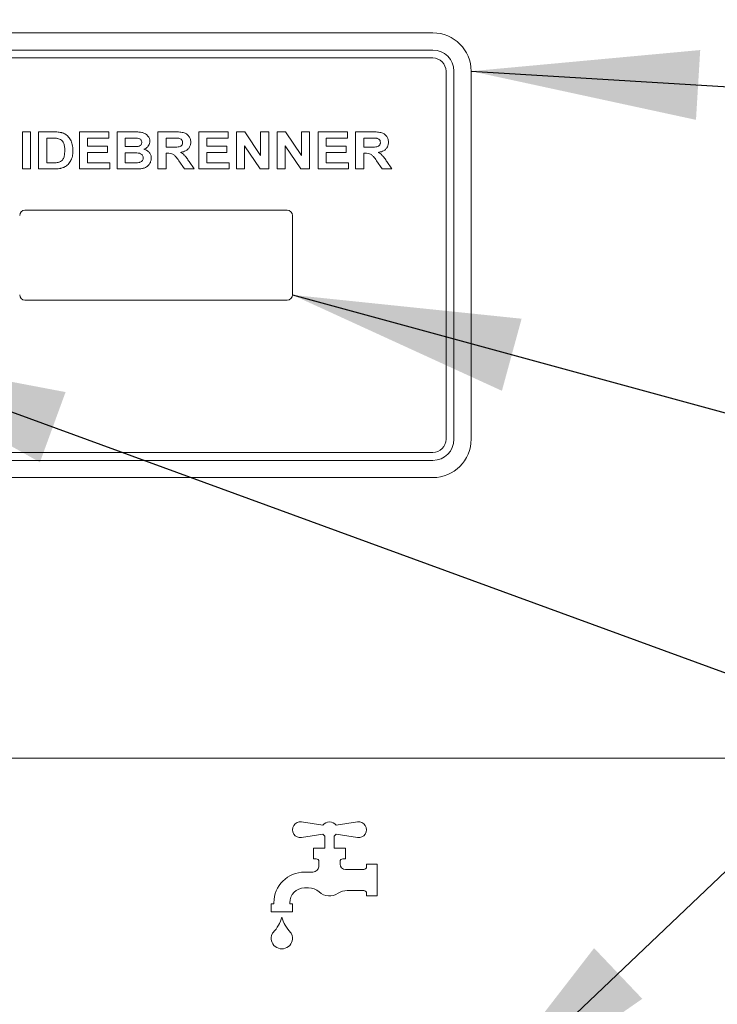
# Paper-space layout 'Blatt2' of a CAD drawing. Units: millimetres. Extents: x 5 to 415, y 5 to 292.
# Drawn here: x 102 to 112, y 213 to 227 of the extents above; entities that cross this region are included whole.
import ezdxf

# ---------------------------------------------------------------- set-up
doc = ezdxf.new("R2010")
doc.units = ezdxf.units.MM
doc.layers.add('BEMAßUNG', color=96, linetype='Continuous')
doc.dimstyles.new('SLDDIMSTYLE5', dxfattribs={"dimtxt": 0.18, "dimasz": 3.302, "dimexe": 0, "dimexo": 0.0625, "dimgap": 0, "dimtad": 0, "dimtih": 1, "dimtoh": 1, "dimdec": 0, "dimrnd": 1e-09, "dimzin": 0, "dimdsep": 46, "dimtxsty": 'Standard', "dimsah": 1, "dimcen": 0.09, "dimadec": 0, "dimazin": 0, "dimtfac": 3.302, "dimtdec": 0, "dimtofl": 0, "dimtmove": 0, "dimatfit": 3, "dimfxl": 0, "dimfrac": 2, "dimtolj": 1, "dimtzin": 0, "dimarcsym": 0})

psp = doc.layouts.new('Blatt2')

# ---------------------------------------------------------------- linework, layer by layer
at = {"color": 7, "linetype": 'Continuous', "lineweight": 15}
for p, q in [((93.97385, 227.07417), (108.28154, 227.07417)), ((108.28154, 226.82417), (93.97385, 226.82417)), ((93.97385, 226.70878), (108.28154, 226.70878)), ((108.47385, 226.51648), (108.47385, 221.17033)), ((108.58923, 221.17033), (108.58923, 226.51648)), ((108.83923, 226.51648), (108.83923, 221.17033)), ((102.32197, 225.09613), (102.32197, 225.63459)), ((102.32197, 225.63459), (102.43933, 225.63459)), ((102.43933, 225.63459), (102.43933, 225.09613)), ((102.55669, 225.09613), (102.55669, 225.63459)), ((102.55669, 225.63459), (102.77544, 225.63459)), ((103.15038, 225.09613), (103.15038, 225.63459)), ((103.15038, 225.63459), (103.57838, 225.63459)), ((103.57838, 225.63459), (103.57838, 225.54485)), ((103.69574, 225.09613), (103.69574, 225.63459)), ((103.69574, 225.63459), (103.93725, 225.63459)), ((104.28943, 225.63459), (104.28943, 225.09613)), ((104.53698, 225.63459), (104.28943, 225.63459)), ((104.88312, 225.63459), (105.31113, 225.63459)), ((104.88312, 225.09613), (104.88312, 225.63459)), ((105.31113, 225.63459), (105.31113, 225.54485)), ((105.42848, 225.09613), (105.42848, 225.63459)), ((105.42848, 225.63459), (105.5508, 225.63459)), ((105.5508, 225.63459), (105.78055, 225.29385)), ((105.78055, 225.29385), (105.78055, 225.63459)), ((105.78055, 225.63459), (105.89791, 225.63459)), ((105.89791, 225.63459), (105.89791, 225.09613)), ((106.02217, 225.09613), (106.02217, 225.63459)), ((106.02217, 225.63459), (106.14449, 225.63459)), ((106.14449, 225.63459), (106.37424, 225.29385)), ((106.37424, 225.29385), (106.37424, 225.63459)), ((106.37424, 225.63459), (106.4916, 225.63459)), ((106.4916, 225.63459), (106.4916, 225.09613)), ((106.61586, 225.09613), (106.61586, 225.63459)), ((106.61586, 225.63459), (107.04387, 225.63459)), ((107.04387, 225.63459), (107.04387, 225.54485)), ((107.16122, 225.63459), (107.16122, 225.09613)), ((107.40877, 225.63459), (107.16122, 225.63459)), ((102.67404, 225.54485), (102.7297, 225.54485)), ((102.67404, 225.54485), (102.67404, 225.18588)), ((103.57838, 225.54485), (103.26773, 225.54485)), ((103.26773, 225.54485), (103.26773, 225.4275)), ((103.26773, 225.4275), (103.55767, 225.4275)), ((103.55767, 225.4275), (103.55767, 225.33775)), ((103.88494, 225.54485), (103.8131, 225.54485)), ((103.8131, 225.54485), (103.8131, 225.42059)), ((104.40679, 225.41369), (104.40679, 225.54485)), ((104.40679, 225.54485), (104.50009, 225.54485)), ((105.31113, 225.54485), (105.00047, 225.54485)), ((105.00047, 225.54485), (105.00047, 225.4275)), ((105.00047, 225.4275), (105.29041, 225.4275)), ((105.29041, 225.4275), (105.29041, 225.33775)), ((105.77214, 225.09613), (105.54584, 225.43159)), ((105.54584, 225.43159), (105.54584, 225.09613)), ((106.36583, 225.09613), (106.13953, 225.43159)), ((106.13953, 225.43159), (106.13953, 225.09613)), ((106.73322, 225.54485), (106.73322, 225.4275)), ((107.04387, 225.54485), (106.73322, 225.54485)), ((106.73322, 225.4275), (107.02316, 225.4275)), ((107.02316, 225.4275), (107.02316, 225.33775)), ((107.27858, 225.54485), (107.37188, 225.54485)), ((107.27858, 225.41369), (107.27858, 225.54485)), ((103.55767, 225.33775), (103.26773, 225.33775)), ((103.26773, 225.33775), (103.26773, 225.18588)), ((103.8131, 225.42059), (103.89507, 225.42059)), ((103.8131, 225.33085), (103.9133, 225.33085)), ((103.8131, 225.33085), (103.8131, 225.18588)), ((104.49523, 225.41369), (104.40679, 225.41369)), ((104.40679, 225.32394), (104.43149, 225.32394)), ((104.40679, 225.09613), (104.40679, 225.32394)), ((105.00047, 225.33775), (105.00047, 225.18588)), ((105.29041, 225.33775), (105.00047, 225.33775)), ((107.02316, 225.33775), (106.73322, 225.33775)), ((106.73322, 225.33775), (106.73322, 225.18588)), ((107.36703, 225.41369), (107.27858, 225.41369)), ((107.27858, 225.32394), (107.30328, 225.32394)), ((107.27858, 225.09613), (107.27858, 225.32394)), ((102.67404, 225.18588), (102.76648, 225.18588)), ((103.26773, 225.18588), (103.59219, 225.18588)), ((103.59219, 225.18588), (103.59219, 225.09613)), ((103.8131, 225.18588), (103.92787, 225.18588)), ((104.5935, 225.21629), (104.67591, 225.09613)), ((104.81408, 225.09613), (104.74278, 225.2027)), ((105.00047, 225.18588), (105.32493, 225.18588)), ((105.32493, 225.18588), (105.32493, 225.09613)), ((106.73322, 225.18588), (107.05767, 225.18588)), ((107.05767, 225.18588), (107.05767, 225.09613)), ((107.4653, 225.21629), (107.5477, 225.09613)), ((107.68588, 225.09613), (107.61458, 225.2027)), ((102.43933, 225.09613), (102.32197, 225.09613)), ((102.78191, 225.09613), (102.55669, 225.09613)), ((103.59219, 225.09613), (103.15038, 225.09613)), ((103.89766, 225.09613), (103.69574, 225.09613)), ((104.28943, 225.09613), (104.40679, 225.09613)), ((104.67591, 225.09613), (104.81408, 225.09613)), ((105.32493, 225.09613), (104.88312, 225.09613)), ((105.54584, 225.09613), (105.42848, 225.09613)), ((105.89791, 225.09613), (105.77214, 225.09613)), ((106.13953, 225.09613), (106.02217, 225.09613)), ((106.4916, 225.09613), (106.36583, 225.09613)), ((107.05767, 225.09613), (106.61586, 225.09613)), ((107.16122, 225.09613), (107.27858, 225.09613)), ((107.5477, 225.09613), (107.68588, 225.09613)), ((106.16615, 224.49725), (102.35846, 224.49725)), ((106.24308, 223.26648), (106.24308, 224.42032)), ((102.35846, 223.18956), (106.16615, 223.18956)), ((108.28154, 220.97802), (93.97385, 220.97802)), ((93.97385, 220.86263), (108.28154, 220.86263)), ((108.28154, 220.61263), (93.97385, 220.61263)), ((80.28154, 216.53571), (121.97385, 216.53571)), ((106.68615, 215.56217), (106.37651, 215.61121)), ((107.18657, 215.61121), (106.87693, 215.56217)), ((106.37651, 215.38328), (106.68615, 215.43233)), ((106.87693, 215.43233), (107.18657, 215.38328)), ((106.71231, 215.40494), (106.71231, 215.22802)), ((106.85077, 215.22802), (106.85077, 215.40494)), ((106.55077, 215.22802), (106.55077, 215.07417)), ((106.71231, 215.22802), (106.55077, 215.22802)), ((107.01231, 215.22802), (106.85077, 215.22802)), ((107.01231, 215.07417), (107.01231, 215.22802)), ((106.55077, 215.07417), (106.58923, 215.07417)), ((106.62769, 215.03571), (106.62769, 214.97)), ((106.93539, 214.99725), (106.93539, 215.03571)), ((106.97385, 215.07417), (107.01231, 215.07417)), ((107.32, 214.99725), (107.32, 214.95879)), ((107.47385, 214.99725), (107.32, 214.99725)), ((107.47385, 214.53571), (107.47385, 214.99725)), ((106.54135, 214.88186), (106.42, 214.88186)), ((107.28154, 214.92032), (107.01231, 214.92032)), ((106.42, 214.6511), (106.47626, 214.6511)), ((107.03666, 214.61263), (107.28154, 214.61263)), ((107.32, 214.57417), (107.32, 214.53571)), ((105.97385, 214.42032), (105.93539, 214.42032)), ((105.93539, 214.42032), (105.93539, 214.30494)), ((105.97385, 214.43571), (105.97385, 214.42032)), ((106.20462, 214.42032), (106.20462, 214.43571)), ((106.24308, 214.42032), (106.20462, 214.42032)), ((106.24308, 214.30494), (106.24308, 214.42032)), ((107.32, 214.53571), (107.47385, 214.53571)), ((105.93539, 214.30494), (106.24308, 214.30494))]:
    psp.add_line(p, q, dxfattribs=at)
for centre, radius, start, end in [((108.28154, 226.51648), 0.55769, 0, 90), ((108.28154, 226.51648), 0.30769, 0, 90), ((108.28154, 226.51648), 0.19231, 0, 90), ((102.35846, 224.42032), 0.07692, 90, 180), ((106.16615, 224.42032), 0.07692, 0, 90), ((102.35846, 223.26648), 0.07692, 180, 270), ((106.16615, 223.26648), 0.07692, 270, 0), ((108.28154, 221.17032), 0.30769, 270, 0), ((108.28154, 221.17032), 0.55769, 270, 0), ((108.28154, 221.17032), 0.19231, 270, 0), ((106.35846, 215.49725), 0.11538, 81, 279), ((106.78154, 215.49725), 0.11538, 34.239752, 145.760248), ((107.20462, 215.49725), 0.11538, 261, 99), ((106.78154, 215.49725), 0.11538, 214.239752, 233.130102), ((106.78154, 215.49725), 0.11538, 306.869898, 325.760248), ((106.58923, 215.03571), 0.03846, 0, 90), ((106.97385, 215.03571), 0.03846, 90, 180), ((107.01231, 214.99725), 0.07692, 180, 270), ((106.42, 214.43571), 0.44615, 90, 180), ((106.54135, 214.95879), 0.07692, 270, 321.317813), ((106.78154, 214.76648), 0.23077, 138.590378, 141.317813), ((106.55077, 214.97), 0.07692, 318.590378, 0), ((107.28154, 214.95879), 0.03846, 270, 0), ((106.42, 214.43571), 0.21538, 90, 180), ((106.47626, 214.42032), 0.23077, 48.590378, 90), ((106.78154, 214.76648), 0.23077, 228.590378, 303.55731), ((107.03666, 214.38186), 0.23077, 90, 123.55731), ((107.28154, 214.57417), 0.03846, 0, 90), ((105.57079, 214.37349), 0.53846, 316.760175, 344.32583), ((106.60767, 214.37349), 0.53846, 195.67417, 223.239825), ((106.0191, 213.95192), 0.07692, 136.760175, 155.748923), ((106.15937, 213.95192), 0.07692, 24.251077, 43.239825), ((106.08923, 213.92032), 0.15385, 155.748923, 24.251077)]:
    psp.add_arc(centre, radius, start, end, dxfattribs=at)
for points, knots in [([(102.77544, 225.63459), (102.78057, 225.6346), (102.79595, 225.6346), (102.8225, 225.63357), (102.85521, 225.63126), (102.87721, 225.62666), (102.88826, 225.62435)], [0, 0, 0, 0, 0.13549961, 0.40655553, 0.70209087, 1, 1, 1, 1]), ([(102.88826, 225.62435), (102.89319, 225.62291), (102.91804, 225.61566), (102.95089, 225.59871), (102.98997, 225.56455), (103.0239, 225.51907), (103.0447, 225.461), (103.05274, 225.40603), (103.0534, 225.37553), (103.05373, 225.36019)], [0, 0, 0, 0, 0.04566015, 0.23058532, 0.32218889, 0.5066439, 0.72866233, 0.86345463, 1, 1, 1, 1]), ([(103.93725, 225.63459), (103.94238, 225.63457), (103.96803, 225.63446), (104.00715, 225.63337), (104.04792, 225.62943), (104.08468, 225.61983), (104.11494, 225.60424), (104.14614, 225.57492), (104.16818, 225.54181), (104.17088, 225.51218), (104.17207, 225.49912)], [0, 0, 0, 0, 0.050407, 0.25211448, 0.38494177, 0.45137948, 0.62517825, 0.71081515, 0.87244389, 1, 1, 1, 1]), ([(104.76576, 225.48542), (104.76561, 225.49055), (104.76499, 225.51212), (104.75486, 225.54969), (104.72638, 225.59083), (104.68105, 225.62136), (104.63213, 225.63009), (104.58284, 225.63408), (104.5539, 225.63441), (104.53698, 225.63459)], [0, 0, 0, 0, 0.0494581, 0.20803283, 0.36665751, 0.52227849, 0.72132359, 0.83698427, 1, 1, 1, 1]), ([(107.63755, 225.48542), (107.63741, 225.49055), (107.63679, 225.51212), (107.62665, 225.54969), (107.59817, 225.59083), (107.55284, 225.62136), (107.50392, 225.63009), (107.45463, 225.63408), (107.4257, 225.63441), (107.40877, 225.63459)], [0, 0, 0, 0, 0.04945808, 0.2080329, 0.36665872, 0.52227826, 0.72132436, 0.83698418, 1, 1, 1, 1]), ([(102.83131, 225.53967), (102.82624, 225.54046), (102.81102, 225.54283), (102.78633, 225.54394), (102.75754, 225.54477), (102.73898, 225.54482), (102.7297, 225.54485)], [0, 0, 0, 0, 0.15112735, 0.45345451, 0.7266728, 1, 1, 1, 1]), ([(102.93637, 225.36515), (102.93632, 225.37027), (102.93606, 225.39598), (102.93307, 225.43731), (102.91663, 225.48301), (102.89192, 225.51394), (102.86262, 225.5321), (102.84123, 225.53727), (102.83131, 225.53967)], [0, 0, 0, 0, 0.06853544, 0.34367882, 0.54979523, 0.70693774, 0.86416385, 1, 1, 1, 1]), ([(103.99183, 225.54302), (103.98671, 225.54331), (103.97134, 225.54418), (103.94583, 225.54465), (103.91532, 225.54483), (103.89506, 225.54484), (103.88494, 225.54485)], [0, 0, 0, 0, 0.14394544, 0.4317187, 0.71585201, 1, 1, 1, 1]), ([(103.9859, 225.42242), (103.99098, 225.42312), (104.00624, 225.42519), (104.02698, 225.4332), (104.04437, 225.44839), (104.05341, 225.46523), (104.05429, 225.47756), (104.05471, 225.48358)], [0, 0, 0, 0, 0.15133682, 0.45457755, 0.63830005, 0.82320188, 1, 1, 1, 1]), ([(104.05471, 225.48358), (104.05444, 225.48874), (104.0539, 225.49911), (104.04762, 225.51462), (104.03634, 225.52773), (104.0173, 225.53895), (104.00172, 225.54144), (103.99183, 225.54302)], [0, 0, 0, 0, 0.16049398, 0.32227283, 0.5123339, 0.69049966, 1, 1, 1, 1]), ([(104.17207, 225.49912), (104.17188, 225.49399), (104.17129, 225.47847), (104.16369, 225.45168), (104.14418, 225.42032), (104.11712, 225.39601), (104.09551, 225.38618), (104.08697, 225.3823)], [0, 0, 0, 0, 0.10047843, 0.30376803, 0.53628263, 0.81665701, 1, 1, 1, 1]), ([(104.6484, 225.48067), (104.64817, 225.47552), (104.64765, 225.464), (104.64093, 225.4469), (104.62834, 225.43221), (104.60925, 225.42087), (104.56418, 225.41272), (104.52513, 225.41327), (104.49523, 225.41369)], [0, 0, 0, 0, 0.0813011, 0.18177621, 0.28402406, 0.38219499, 0.52706636, 1, 1, 1, 1]), ([(104.50009, 225.54485), (104.50522, 225.54486), (104.5206, 225.54486), (104.5497, 225.54483), (104.57365, 225.54374), (104.58735, 225.54312)], [0, 0, 0, 0, 0.17624434, 0.52873875, 1, 1, 1, 1]), ([(104.58735, 225.54312), (104.5924, 225.54219), (104.60576, 225.53971), (104.6242, 225.53124), (104.63934, 225.5163), (104.64736, 225.49905), (104.64806, 225.48673), (104.6484, 225.48067)], [0, 0, 0, 0, 0.15994011, 0.42351514, 0.61745225, 0.81219949, 1, 1, 1, 1]), ([(104.61734, 225.33732), (104.6224, 225.33811), (104.64791, 225.34208), (104.68829, 225.35406), (104.73117, 225.38502), (104.75686, 225.42455), (104.76522, 225.46003), (104.76565, 225.48017), (104.76576, 225.48542)], [0, 0, 0, 0, 0.06646072, 0.33474754, 0.53656637, 0.73902917, 0.9319508, 1, 1, 1, 1]), ([(107.5202, 225.48067), (107.51997, 225.47552), (107.51945, 225.464), (107.51273, 225.4469), (107.50014, 225.43221), (107.48104, 225.42087), (107.43597, 225.41272), (107.39692, 225.41327), (107.36703, 225.41369)], [0, 0, 0, 0, 0.08130118, 0.18177585, 0.28402479, 0.38219582, 0.52706587, 1, 1, 1, 1]), ([(107.37188, 225.54485), (107.37701, 225.54486), (107.3924, 225.54486), (107.4215, 225.54483), (107.44545, 225.54374), (107.45915, 225.54312)], [0, 0, 0, 0, 0.17624705, 0.52873701, 1, 1, 1, 1]), ([(107.45915, 225.54312), (107.46419, 225.54219), (107.47756, 225.53971), (107.496, 225.53124), (107.51113, 225.5163), (107.51915, 225.49905), (107.51985, 225.48673), (107.5202, 225.48067)], [0, 0, 0, 0, 0.1599403, 0.42351565, 0.61745089, 0.81219962, 1, 1, 1, 1]), ([(107.48913, 225.33732), (107.4942, 225.33811), (107.5197, 225.34208), (107.56008, 225.35406), (107.60297, 225.38502), (107.62866, 225.42455), (107.63701, 225.46003), (107.63744, 225.48017), (107.63755, 225.48542)], [0, 0, 0, 0, 0.06645948, 0.33474738, 0.53656615, 0.73902955, 0.93195082, 1, 1, 1, 1]), ([(102.84145, 225.19105), (102.84642, 225.19229), (102.864, 225.19666), (102.89029, 225.20936), (102.91594, 225.24108), (102.93427, 225.29334), (102.93557, 225.33773), (102.93637, 225.36515)], [0, 0, 0, 0, 0.070811855, 0.250435632, 0.389732123, 0.623173101, 1, 1, 1, 1]), ([(103.05373, 225.36019), (103.05362, 225.35506), (103.05331, 225.33967), (103.05171, 225.31405), (103.04685, 225.28057), (103.03958, 225.25821), (103.0355, 225.24563)], [0, 0, 0, 0, 0.1320056, 0.39612943, 0.66036464, 1, 1, 1, 1]), ([(103.89507, 225.42059), (103.9002, 225.42059), (103.91559, 225.42057), (103.94588, 225.42062), (103.97101, 225.42175), (103.9859, 225.42242)], [0, 0, 0, 0, 0.1693361, 0.50801023, 1, 1, 1, 1]), ([(104.07542, 225.25685), (104.07517, 225.262), (104.07459, 225.27391), (104.06783, 225.29168), (104.05443, 225.30778), (104.03314, 225.32127), (103.98511, 225.33173), (103.94375, 225.33122), (103.9133, 225.33085)], [0, 0, 0, 0, 0.07658154, 0.17732905, 0.27688137, 0.384242, 0.54681554, 1, 1, 1, 1]), ([(104.08697, 225.3823), (104.09187, 225.38082), (104.11411, 225.37411), (104.14806, 225.35529), (104.17873, 225.31831), (104.19141, 225.28254), (104.19243, 225.26009), (104.19278, 225.25221)], [0, 0, 0, 0, 0.08519744, 0.38596897, 0.62735175, 0.86921627, 1, 1, 1, 1]), ([(104.43149, 225.32394), (104.43661, 225.3239), (104.45649, 225.32373), (104.48732, 225.32229), (104.52245, 225.30443), (104.5552, 225.26734), (104.57832, 225.23653), (104.5935, 225.21629)], [0, 0, 0, 0, 0.07444139, 0.2891854, 0.43960342, 0.63199182, 1, 1, 1, 1]), ([(104.74278, 225.2027), (104.74001, 225.20701), (104.7261, 225.22857), (104.70383, 225.26148), (104.6673, 225.30571), (104.6363, 225.32532), (104.61734, 225.33732)], [0, 0, 0, 0, 0.08265186, 0.41344501, 0.6413065, 1, 1, 1, 1]), ([(107.30328, 225.32394), (107.3084, 225.3239), (107.32829, 225.32373), (107.35912, 225.32229), (107.39425, 225.30443), (107.427, 225.26734), (107.45011, 225.23653), (107.4653, 225.21629)], [0, 0, 0, 0, 0.07444269, 0.28918646, 0.43960307, 0.63199223, 1, 1, 1, 1]), ([(107.61458, 225.2027), (107.6118, 225.20701), (107.5979, 225.22857), (107.57563, 225.26148), (107.5391, 225.30571), (107.50809, 225.32532), (107.48913, 225.33732)], [0, 0, 0, 0, 0.08265345, 0.41344538, 0.64130563, 1, 1, 1, 1]), ([(102.76648, 225.18588), (102.77161, 225.18592), (102.78668, 225.18603), (102.8118, 225.18657), (102.83155, 225.18956), (102.84145, 225.19105)], [0, 0, 0, 0, 0.20448062, 0.60099082, 1, 1, 1, 1]), ([(102.97207, 225.15049), (102.96812, 225.14722), (102.95624, 225.13738), (102.93574, 225.1255), (102.91129, 225.11497), (102.89575, 225.11004), (102.88794, 225.10757)], [0, 0, 0, 0, 0.16174462, 0.4860756, 0.74197279, 1, 1, 1, 1]), ([(103.0355, 225.24563), (103.03362, 225.24086), (103.02799, 225.22652), (103.01568, 225.20266), (102.99702, 225.1748), (102.98046, 225.15866), (102.97207, 225.15049)], [0, 0, 0, 0, 0.133305545, 0.400420599, 0.696502368, 1, 1, 1, 1]), ([(103.92787, 225.18588), (103.93299, 225.18587), (103.94838, 225.18585), (103.9768, 225.18604), (104, 225.18808), (104.01297, 225.18922)], [0, 0, 0, 0, 0.18054413, 0.54164994, 1, 1, 1, 1]), ([(104.01297, 225.18922), (104.01801, 225.19023), (104.03221, 225.1931), (104.05156, 225.20322), (104.06716, 225.22036), (104.07456, 225.23862), (104.07515, 225.25112), (104.07542, 225.25685)], [0, 0, 0, 0, 0.15242142, 0.430022099, 0.629937419, 0.830188706, 1, 1, 1, 1]), ([(104.19278, 225.25221), (104.1926, 225.24708), (104.19185, 225.22623), (104.18126, 225.19054), (104.15455, 225.14826), (104.11403, 225.11679), (104.07347, 225.10368), (104.04972, 225.10073), (104.0422, 225.0998)], [0, 0, 0, 0, 0.06536601, 0.26574284, 0.4650064, 0.69501473, 0.90343228, 1, 1, 1, 1]), ([(102.88794, 225.10757), (102.88298, 225.10627), (102.86807, 225.10237), (102.84274, 225.09885), (102.8123, 225.09652), (102.79205, 225.09626), (102.78191, 225.09613)], [0, 0, 0, 0, 0.143898168, 0.431964649, 0.715570274, 1, 1, 1, 1]), ([(104.0422, 225.0998), (104.03709, 225.09943), (104.0115, 225.09759), (103.96328, 225.09679), (103.92021, 225.09636), (103.89766, 225.09613)], [0, 0, 0, 0, 0.10639135, 0.53207944, 1, 1, 1, 1])]:
    psp.add_open_spline(points, degree=3, knots=knots, dxfattribs=at)
at = {"layer": 'BEMAßUNG', "color": 96}
psp.add_line((134.86888, 236.12894), (108.58159, 211.1336), dxfattribs=at)
at = {"layer": 'BEMAßUNG'}
psp.add_line((108.83923, 226.51648), (139.42407, 224.66269), dxfattribs=at)
psp.add_solid([(108.83923, 226.51648), (112.10445, 225.80964), (112.16592, 226.82378)], dxfattribs=at)
at = {"layer": 'BEMAßUNG', "color": 96}
psp.add_solid([(108.58159, 211.1336), (111.32457, 213.04078), (110.62447, 213.77706)], dxfattribs=at)

# ---------------------------------------------------------------- leaders
at = {"layer": 'BEMAßUNG'}
for points in [[(106.24308, 223.26648), (134.91418, 215.44172), (141.26418, 215.44172)], [(99.66026, 222.4789), (134.91418, 209.59113), (141.26418, 209.59113)]]:
    psp.add_leader(points, dimstyle='SLDDIMSTYLE5', dxfattribs=at)

doc.saveas('drawing.dxf')
